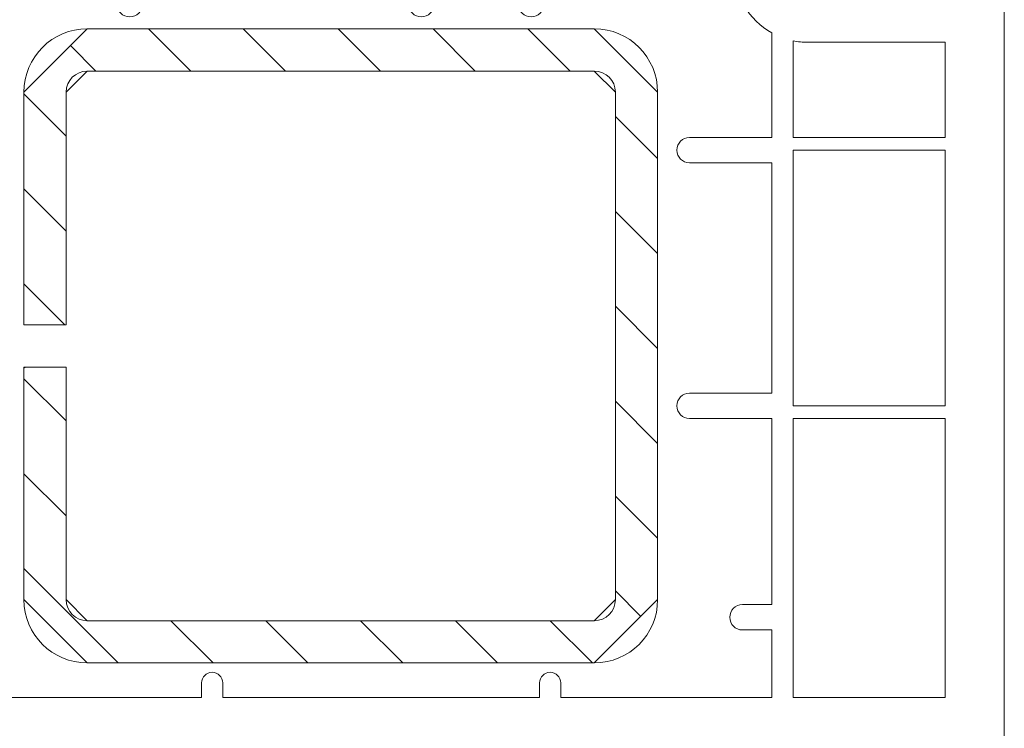
# Model space of a CAD drawing. Units: inches. Extents: x 10 to 3993, y -842 to 832.
# Drawn here: x 290 to 329, y -588 to -561 of the extents above; entities that cross this region are included whole.
import ezdxf

# ---------------------------------------------------------------- set-up
doc = ezdxf.new("R2010")
doc.units = ezdxf.units.IN
doc.header["$MEASUREMENT"] = 0
doc.layers.add('MB-kreskowanie', color=7, linetype='Continuous')

# ---------------------------------------------------------------- blocks, each defined once
blk = doc.blocks.new('block 4588')
at = {"layer": 'MB-kreskowanie', "color": 7, "lineweight": 9, "true_color": 0xffffff}
blk.add_lwpolyline([(290.223, -572.539), (291.885, -572.539)], dxfattribs=at)
blk = doc.blocks.new('block 4620')
at = {"layer": 'MB-kreskowanie', "color": 7, "lineweight": 9, "true_color": 0xffffff}
blk.add_lwpolyline([(312.674, -585.842), (292.717, -585.842)], dxfattribs=at)
blk = doc.blocks.new('block 4622')
at = {"layer": 'MB-kreskowanie', "color": 7, "lineweight": 9, "true_color": 0xffffff}
blk.add_lwpolyline([(290.223, -583.35), (290.223, -574.201)], dxfattribs=at)
blk = doc.blocks.new('block 4623')
at = {"layer": 'MB-kreskowanie', "color": 7, "lineweight": 9, "true_color": 0xffffff}
blk.add_open_spline([(312.674, -585.842), (314.051, -585.842), (315.168, -584.725), (315.168, -583.35)], degree=3, dxfattribs=at)
blk = doc.blocks.new('block 4624')
at = {"layer": 'MB-kreskowanie', "color": 7, "lineweight": 9, "true_color": 0xffffff}
blk.add_lwpolyline([(290.223, -574.201), (291.885, -574.201)], dxfattribs=at)
blk = doc.blocks.new('block 4625')
at = {"layer": 'MB-kreskowanie', "color": 7, "lineweight": 9, "true_color": 0xffffff}
blk.add_open_spline([(290.223, -583.35), (290.223, -584.725), (291.339, -585.842), (292.717, -585.842)], degree=3, dxfattribs=at)
blk = doc.blocks.new('block 4626')
at = {"layer": 'MB-kreskowanie', "color": 7, "lineweight": 9, "true_color": 0xffffff}
blk.add_open_spline([(312.674, -584.18), (313.131, -584.18), (313.506, -583.809), (313.506, -583.35)], degree=3, dxfattribs=at)
blk = doc.blocks.new('block 4627')
at = {"layer": 'MB-kreskowanie', "color": 7, "lineweight": 9, "true_color": 0xffffff}
blk.add_lwpolyline([(290.223, -574.246), (290.265, -574.201)], dxfattribs=at)
blk = doc.blocks.new('block 4628')
at = {"layer": 'MB-kreskowanie', "color": 7, "lineweight": 9, "true_color": 0xffffff}
blk.add_lwpolyline([(312.674, -584.18), (292.717, -584.18)], dxfattribs=at)
blk = doc.blocks.new('block 4629')
at = {"layer": 'MB-kreskowanie', "color": 7, "lineweight": 9, "true_color": 0xffffff}
blk.add_open_spline([(291.885, -583.35), (291.885, -583.809), (292.259, -584.18), (292.717, -584.18)], degree=3, dxfattribs=at)
blk = doc.blocks.new('block 4630')
at = {"layer": 'MB-kreskowanie', "color": 7, "lineweight": 9, "true_color": 0xffffff}
blk.add_lwpolyline([(291.885, -583.35), (291.885, -574.201)], dxfattribs=at)
blk = doc.blocks.new('block 5041')
at = {"layer": 'MB-kreskowanie', "color": 7, "lineweight": 9, "true_color": 0xffffff}
blk.add_open_spline([(278.924, -595.105), (278.924, -595.105), (278.924, -541.281), (278.924, -541.281), (278.924, -540.527), (279.43, -539.867), (280.156, -539.674), (280.156, -539.674), (289.732, -537.107), (289.732, -537.107), (289.732, -537.107), (290.456, -536.914), (290.456, -536.914), (290.68, -536.853), (290.906, -536.986), (290.967, -537.207), (291.026, -537.43), (290.894, -537.658), (290.673, -537.717), (290.673, -537.717), (290.505, -537.762), (290.505, -537.762), (290.505, -537.762), (290.351, -537.805), (290.351, -537.805), (289.985, -537.9), (289.732, -538.23), (289.732, -538.605), (289.732, -538.605), (289.732, -539.393), (289.732, -539.393), (289.732, -539.853), (289.362, -540.225), (288.9, -540.225), (288.9, -540.225), (288.487, -540.225), (288.487, -540.225), (288.487, -540.225), (288.487, -539.533), (288.487, -539.533), (288.487, -539.305), (288.299, -539.117), (288.07, -539.117), (288.034, -539.117), (287.997, -539.121), (287.963, -539.131), (287.963, -539.131), (286.606, -539.494), (286.606, -539.494), (286.245, -539.592), (285.991, -539.922), (285.991, -540.299), (285.991, -540.299), (285.991, -543.137), (285.991, -543.137), (285.991, -543.596), (286.363, -543.967), (286.822, -543.967), (286.822, -543.967), (288.07, -543.967), (288.07, -543.967), (288.299, -543.967), (288.487, -543.781), (288.487, -543.549), (288.487, -543.549), (288.487, -542.721), (288.487, -542.721), (288.487, -542.721), (288.9, -542.721), (288.9, -542.721), (289.362, -542.721), (289.732, -543.092), (289.732, -543.549), (289.732, -543.549), (289.732, -552.697), (289.732, -552.697), (289.732, -552.697), (289.03, -554.889), (289.03, -554.889), (288.633, -555.965), (289.183, -557.16), (290.261, -557.557), (290.72, -557.728), (291.223, -557.73), (291.684, -557.562), (291.684, -557.562), (295.97, -556.025), (295.97, -556.025), (295.97, -556.025), (307.674, -556.025), (307.674, -556.025), (307.674, -556.025), (307.848, -556.199), (307.848, -556.199), (307.947, -556.297), (308.105, -556.297), (308.203, -556.199), (308.203, -556.199), (308.379, -556.025), (308.379, -556.025), (308.379, -556.025), (318.168, -556.025), (318.168, -556.025), (318.396, -556.025), (318.584, -555.838), (318.584, -555.607), (318.584, -555.56), (318.574, -555.512), (318.557, -555.467), (318.557, -555.467), (318.006, -553.945), (318.006, -553.945), (318.006, -553.945), (318.006, -553.531), (318.006, -553.531), (318.006, -553.531), (321.33, -553.531), (321.33, -553.531), (321.33, -553.531), (321.33, -553.945), (321.33, -553.945), (321.33, -553.945), (320.25, -557.98), (320.25, -557.98), (320.25, -557.98), (320.25, -558.518), (320.25, -558.518), (320.25, -558.978), (320.621, -559.35), (321.082, -559.35), (321.082, -559.35), (325.654, -559.35), (325.654, -559.35), (326.113, -559.35), (326.484, -558.978), (326.484, -558.518), (326.484, -558.518), (326.484, -556.025), (326.484, -556.025), (326.484, -555.565), (326.113, -555.193), (325.654, -555.193), (325.654, -555.193), (324.99, -555.193), (324.99, -555.193), (324.99, -555.193), (324.656, -553.945), (324.656, -553.945), (324.656, -553.945), (324.656, -553.531), (324.656, -553.531), (324.656, -553.531), (327.984, -553.531), (327.984, -553.531), (328.441, -553.531), (328.812, -553.902), (328.812, -554.361), (328.812, -554.361), (328.812, -595.105), (328.812, -595.105), (328.812, -595.105), (328.812, -554.361), (328.812, -554.361), (328.812, -553.902), (328.441, -553.531), (327.984, -553.531), (327.984, -553.531), (324.656, -553.531), (324.656, -553.531), (324.656, -553.531), (324.656, -553.945), (324.656, -553.945), (324.656, -553.945), (324.99, -555.193), (324.99, -555.193), (324.99, -555.193), (325.654, -555.193), (325.654, -555.193), (326.113, -555.193), (326.484, -555.565), (326.484, -556.025), (326.484, -556.025), (326.484, -558.518), (326.484, -558.518), (326.484, -558.978), (326.113, -559.35), (325.654, -559.35), (325.654, -559.35), (321.082, -559.35), (321.082, -559.35), (320.621, -559.35), (320.25, -558.978), (320.25, -558.518), (320.25, -558.518), (320.25, -557.98), (320.25, -557.98), (320.25, -557.98), (321.33, -553.945), (321.33, -553.945), (321.33, -553.945), (321.33, -553.531), (321.33, -553.531), (321.33, -553.531), (318.006, -553.531), (318.006, -553.531), (318.006, -553.531), (318.006, -553.945), (318.006, -553.945), (318.006, -553.945), (318.557, -555.467), (318.557, -555.467), (318.574, -555.512), (318.584, -555.56), (318.584, -555.607), (318.584, -555.838), (318.396, -556.025), (318.168, -556.025), (318.168, -556.025), (308.379, -556.025), (308.379, -556.025), (308.379, -556.025), (308.203, -556.199), (308.203, -556.199), (308.105, -556.297), (307.947, -556.297), (307.848, -556.199), (307.848, -556.199), (307.674, -556.025), (307.674, -556.025), (307.674, -556.025), (295.97, -556.025), (295.97, -556.025), (295.97, -556.025), (291.684, -557.562), (291.684, -557.562), (291.223, -557.73), (290.72, -557.728), (290.261, -557.557), (289.183, -557.16), (288.633, -555.965), (289.03, -554.889), (289.03, -554.889), (289.732, -552.697), (289.732, -552.697), (289.732, -552.697), (289.732, -543.549), (289.732, -543.549), (289.732, -543.092), (289.362, -542.721), (288.9, -542.721), (288.9, -542.721), (288.487, -542.721), (288.487, -542.721), (288.487, -542.721), (288.487, -543.549), (288.487, -543.549), (288.487, -543.781), (288.299, -543.967), (288.07, -543.967), (288.07, -543.967), (286.822, -543.967), (286.822, -543.967), (286.363, -543.967), (285.991, -543.596), (285.991, -543.137), (285.991, -543.137), (285.991, -540.299), (285.991, -540.299), (285.991, -539.922), (286.245, -539.592), (286.606, -539.494), (286.606, -539.494), (287.963, -539.131), (287.963, -539.131), (287.997, -539.121), (288.034, -539.117), (288.07, -539.117), (288.299, -539.117), (288.487, -539.305), (288.487, -539.533), (288.487, -539.533), (288.487, -540.225), (288.487, -540.225), (288.487, -540.225), (288.9, -540.225), (288.9, -540.225), (289.362, -540.225), (289.732, -539.853), (289.732, -539.393), (289.732, -539.393), (289.732, -538.605), (289.732, -538.605), (289.732, -538.23), (289.985, -537.9), (290.351, -537.805), (290.351, -537.805), (290.505, -537.762), (290.505, -537.762), (290.505, -537.762), (290.673, -537.717), (290.673, -537.717), (290.894, -537.658), (291.026, -537.43), (290.967, -537.207), (290.906, -536.986), (290.68, -536.853), (290.456, -536.914), (290.456, -536.914), (289.732, -537.107), (289.732, -537.107), (289.732, -537.107), (280.156, -539.674), (280.156, -539.674), (279.43, -539.867), (278.924, -540.527), (278.924, -541.281), (278.924, -541.281), (278.924, -595.105), (278.924, -595.105)], degree=3, knots=[0, 0, 0, 0, 1, 1, 1, 2, 2, 2, 3, 3, 3, 4, 4, 4, 5, 5, 5, 6, 6, 6, 7, 7, 7, 8, 8, 8, 9, 9, 9, 10, 10, 10, 11, 11, 11, 12, 12, 12, 13, 13, 13, 14, 14, 14, 15, 15, 15, 16, 16, 16, 17, 17, 17, 18, 18, 18, 19, 19, 19, 20, 20, 20, 21, 21, 21, 22, 22, 22, 23, 23, 23, 24, 24, 24, 25, 25, 25, 26, 26, 26, 27, 27, 27, 28, 28, 28, 29, 29, 29, 30, 30, 30, 31, 31, 31, 32, 32, 32, 33, 33, 33, 34, 34, 34, 35, 35, 35, 36, 36, 36, 37, 37, 37, 38, 38, 38, 39, 39, 39, 40, 40, 40, 41, 41, 41, 42, 42, 42, 43, 43, 43, 44, 44, 44, 45, 45, 45, 46, 46, 46, 47, 47, 47, 48, 48, 48, 49, 49, 49, 50, 50, 50, 51, 51, 51, 52, 52, 52, 53, 53, 53, 54, 54, 54, 55, 55, 55, 56, 56, 56, 57, 57, 57, 58, 58, 58, 59, 59, 59, 60, 60, 60, 61, 61, 61, 62, 62, 62, 63, 63, 63, 64, 64, 64, 65, 65, 65, 66, 66, 66, 67, 67, 67, 68, 68, 68, 69, 69, 69, 70, 70, 70, 71, 71, 71, 72, 72, 72, 73, 73, 73, 74, 74, 74, 75, 75, 75, 76, 76, 76, 77, 77, 77, 78, 78, 78, 79, 79, 79, 80, 80, 80, 81, 81, 81, 82, 82, 82, 83, 83, 83, 84, 84, 84, 85, 85, 85, 86, 86, 86, 87, 87, 87, 88, 88, 88, 89, 89, 89, 90, 90, 90, 91, 91, 91, 92, 92, 92, 93, 93, 93, 94, 94, 94, 95, 95, 95, 96, 96, 96, 97, 97, 97, 98, 98, 98, 99, 99, 99, 100, 100, 100, 101, 101, 101, 102, 102, 102, 103, 103, 103, 104, 104, 104, 105, 105, 105, 106, 106, 106, 106], dxfattribs=at)
blk = doc.blocks.new('block 5061')
at = {"layer": 'MB-kreskowanie', "lineweight": 0}
blk.add_lwpolyline([(292.717, -585.842), (290.223, -583.348), (290.223, -574.246), (290.268, -574.201), (291.885, -574.201), (291.885, -583.348), (292.717, -584.18), (312.674, -584.18), (313.506, -583.348), (313.506, -563.393), (312.674, -562.56), (292.717, -562.56), (291.885, -563.393), (291.885, -572.539), (290.223, -572.539), (290.223, -563.393), (292.717, -560.897), (312.674, -560.897), (315.168, -563.393), (315.168, -583.348), (312.674, -585.842), (292.717, -585.842)], dxfattribs=at)
at = {"layer": 'MB-kreskowanie', "color": 7, "lineweight": 9, "true_color": 0xffffff}
for points in [[(295.125, -560.897), (296.789, -562.56)], [(298.859, -560.897), (300.523, -562.56)], [(302.594, -560.897), (304.256, -562.56)], [(306.326, -560.897), (307.988, -562.56)], [(310.06, -560.897), (311.723, -562.56)], [(292.056, -561.56), (293.054, -562.56)], [(290.223, -563.461), (291.885, -565.125)], [(313.506, -564.342), (315.168, -566.006)], [(290.223, -567.197), (291.885, -568.859)], [(313.506, -568.078), (315.168, -569.74)], [(290.223, -570.93), (291.832, -572.539)], [(313.506, -571.81), (315.168, -573.473)], [(290.223, -574.664), (291.885, -576.324)], [(313.506, -575.543), (315.168, -577.207)], [(290.223, -578.397), (291.885, -580.059)], [(313.506, -579.277), (315.168, -580.94)], [(290.223, -582.129), (293.935, -585.842)], [(313.506, -583.01), (314.506, -584.01)], [(296.006, -584.18), (297.668, -585.842)], [(299.74, -584.18), (301.402, -585.842)], [(303.473, -584.18), (305.137, -585.842)], [(307.209, -584.18), (308.871, -585.842)], [(310.941, -584.18), (312.603, -585.842)]]:
    blk.add_lwpolyline(points, dxfattribs=at)
blk = doc.blocks.new('block 5070')
at = {"layer": 'MB-kreskowanie', "color": 7, "lineweight": 9, "true_color": 0xffffff}
blk.add_lwpolyline([(320.498, -576.23), (326.484, -576.23), (326.484, -587.207), (320.498, -587.207), (320.498, -576.23)], dxfattribs=at)
blk = doc.blocks.new('block 5071')
at = {"layer": 'MB-kreskowanie', "color": 7, "lineweight": 9, "true_color": 0xffffff}
blk.add_lwpolyline([(320.498, -565.67), (326.484, -565.67), (326.484, -575.73), (320.498, -575.73), (320.498, -565.67)], dxfattribs=at)
blk = doc.blocks.new('block 5072')
at = {"layer": 'MB-kreskowanie', "color": 7, "lineweight": 9, "true_color": 0xffffff}
blk.add_open_spline([(320.498, -561.371), (320.691, -561.408), (320.887, -561.43), (321.082, -561.43), (321.082, -561.43), (326.484, -561.43), (326.484, -561.43), (326.484, -561.43), (326.484, -565.17), (326.484, -565.17), (326.484, -565.17), (320.498, -565.17), (320.498, -565.17), (320.498, -565.17), (320.498, -561.371), (320.498, -561.371)], degree=3, knots=[0, 0, 0, 0, 1, 1, 1, 2, 2, 2, 3, 3, 3, 4, 4, 4, 5, 5, 5, 5], dxfattribs=at)
blk = doc.blocks.new('block 5076')
at = {"layer": 'MB-kreskowanie', "color": 7, "lineweight": 9, "true_color": 0xffffff}
blk.add_open_spline([(292.388, -559.522), (292.388, -559.522), (293.891, -558.98), (293.891, -558.98), (293.891, -558.98), (293.891, -559.934), (293.891, -559.934), (293.891, -560.207), (294.114, -560.43), (294.391, -560.43), (294.666, -560.43), (294.889, -560.207), (294.889, -559.934), (294.889, -559.934), (294.889, -558.621), (294.889, -558.621), (294.889, -558.621), (296.33, -558.103), (296.33, -558.103), (296.33, -558.103), (305.367, -558.103), (305.367, -558.103), (305.367, -558.103), (305.367, -559.934), (305.367, -559.934), (305.367, -560.207), (305.59, -560.43), (305.863, -560.43), (306.141, -560.43), (306.363, -560.207), (306.363, -559.934), (306.363, -559.934), (306.363, -558.103), (306.363, -558.103), (306.363, -558.103), (309.691, -558.103), (309.691, -558.103), (309.691, -558.103), (309.691, -559.934), (309.691, -559.934), (309.691, -560.207), (309.914, -560.43), (310.187, -560.43), (310.465, -560.43), (310.687, -560.207), (310.687, -559.934), (310.687, -559.934), (310.687, -558.103), (310.687, -558.103), (310.687, -558.103), (314.193, -558.103), (314.193, -558.103), (314.193, -558.103), (313.666, -559.018), (313.666, -559.018), (313.527, -559.256), (313.609, -559.56), (313.848, -559.699), (314.086, -559.838), (314.391, -559.754), (314.527, -559.516), (314.527, -559.516), (315.344, -558.103), (315.344, -558.103), (315.344, -558.103), (318.17, -558.103), (318.17, -558.103), (318.17, -558.103), (318.17, -558.518), (318.17, -558.518), (318.17, -559.576), (318.744, -560.549), (319.668, -561.06), (319.668, -561.06), (319.668, -565.17), (319.668, -565.17), (319.668, -565.17), (316.422, -565.17), (316.422, -565.17), (316.146, -565.17), (315.924, -565.395), (315.924, -565.67), (315.924, -565.945), (316.146, -566.168), (316.422, -566.168), (316.422, -566.168), (319.668, -566.168), (319.668, -566.168), (319.668, -566.168), (319.668, -575.23), (319.668, -575.23), (319.668, -575.23), (316.422, -575.23), (316.422, -575.23), (316.146, -575.23), (315.924, -575.453), (315.924, -575.73), (315.924, -576.006), (316.146, -576.23), (316.422, -576.23), (316.422, -576.23), (319.668, -576.23), (319.668, -576.23), (319.668, -576.23), (319.668, -583.547), (319.668, -583.547), (319.668, -583.547), (318.502, -583.547), (318.502, -583.547), (318.228, -583.547), (318.006, -583.77), (318.006, -584.045), (318.006, -584.322), (318.228, -584.545), (318.502, -584.545), (318.502, -584.545), (319.668, -584.545), (319.668, -584.545), (319.668, -584.545), (319.668, -587.207), (319.668, -587.207), (319.668, -587.207), (311.353, -587.207), (311.353, -587.207), (311.353, -587.207), (311.353, -586.623), (311.353, -586.623), (311.353, -586.395), (311.166, -586.207), (310.935, -586.207), (310.707, -586.207), (310.521, -586.395), (310.521, -586.623), (310.521, -586.623), (310.521, -587.207), (310.521, -587.207), (310.521, -587.207), (298.048, -587.207), (298.048, -587.207), (298.048, -587.207), (298.048, -586.623), (298.048, -586.623), (298.048, -586.395), (297.861, -586.207), (297.632, -586.207), (297.402, -586.207), (297.218, -586.395), (297.218, -586.623), (297.218, -586.623), (297.218, -587.207), (297.218, -587.207), (297.218, -587.207), (289.732, -587.207), (289.732, -587.207), (289.732, -587.207), (289.732, -559.574), (289.732, -559.574), (290.6, -559.848), (291.532, -559.826), (292.388, -559.522)], degree=3, knots=[0, 0, 0, 0, 1, 1, 1, 2, 2, 2, 3, 3, 3, 4, 4, 4, 5, 5, 5, 6, 6, 6, 7, 7, 7, 8, 8, 8, 9, 9, 9, 10, 10, 10, 11, 11, 11, 12, 12, 12, 13, 13, 13, 14, 14, 14, 15, 15, 15, 16, 16, 16, 17, 17, 17, 18, 18, 18, 19, 19, 19, 20, 20, 20, 21, 21, 21, 22, 22, 22, 23, 23, 23, 24, 24, 24, 25, 25, 25, 26, 26, 26, 27, 27, 27, 28, 28, 28, 29, 29, 29, 30, 30, 30, 31, 31, 31, 32, 32, 32, 33, 33, 33, 34, 34, 34, 35, 35, 35, 36, 36, 36, 37, 37, 37, 38, 38, 38, 39, 39, 39, 40, 40, 40, 41, 41, 41, 42, 42, 42, 43, 43, 43, 44, 44, 44, 45, 45, 45, 46, 46, 46, 47, 47, 47, 48, 48, 48, 49, 49, 49, 50, 50, 50, 51, 51, 51, 52, 52, 52, 53, 53, 53, 53], dxfattribs=at)
blk = doc.blocks.new('block 5077')
at = {"layer": 'MB-kreskowanie', "color": 7, "lineweight": 9, "true_color": 0xffffff}
blk.add_open_spline([(320.25, -558.518), (320.25, -558.518), (320.25, -557.98), (320.25, -557.98), (320.25, -557.98), (321.33, -553.945), (321.33, -553.945), (321.33, -553.945), (321.33, -553.531), (321.33, -553.531), (321.33, -553.531), (318.006, -553.531), (318.006, -553.531), (318.006, -553.531), (318.006, -553.945), (318.006, -553.945), (318.006, -553.945), (318.557, -555.467), (318.557, -555.467), (318.574, -555.512), (318.584, -555.56), (318.584, -555.607), (318.584, -555.838), (318.396, -556.025), (318.168, -556.025), (318.168, -556.025), (308.379, -556.025), (308.379, -556.025), (308.379, -556.025), (308.203, -556.199), (308.203, -556.199), (308.105, -556.297), (307.947, -556.297), (307.848, -556.199), (307.848, -556.199), (307.674, -556.025), (307.674, -556.025), (307.674, -556.025), (295.97, -556.025), (295.97, -556.025), (295.97, -556.025), (291.684, -557.562), (291.684, -557.562), (291.223, -557.73), (290.72, -557.728), (290.261, -557.557), (289.183, -557.16), (288.633, -555.965), (289.03, -554.889), (289.03, -554.889), (289.732, -552.697), (289.732, -552.697), (289.732, -552.697), (289.732, -543.549), (289.732, -543.549), (289.732, -543.092), (289.362, -542.721), (288.9, -542.721), (288.9, -542.721), (288.487, -542.721), (288.487, -542.721), (288.487, -542.721), (288.487, -543.549), (288.487, -543.549), (288.487, -543.781), (288.299, -543.967), (288.07, -543.967), (288.07, -543.967), (286.822, -543.967), (286.822, -543.967), (286.363, -543.967), (285.991, -543.596), (285.991, -543.137), (285.991, -543.137), (285.991, -540.299), (285.991, -540.299), (285.991, -539.922), (286.245, -539.592), (286.606, -539.494), (286.606, -539.494), (287.963, -539.131), (287.963, -539.131), (287.997, -539.121), (288.034, -539.117), (288.07, -539.117), (288.299, -539.117), (288.487, -539.305), (288.487, -539.533), (288.487, -539.533), (288.487, -540.225), (288.487, -540.225), (288.487, -540.225), (288.9, -540.225), (288.9, -540.225), (289.362, -540.225), (289.732, -539.853), (289.732, -539.393), (289.732, -539.393), (289.732, -538.605), (289.732, -538.605), (289.732, -538.23), (289.985, -537.9), (290.351, -537.805), (290.351, -537.805), (290.505, -537.762), (290.505, -537.762), (290.505, -537.762), (290.673, -537.717), (290.673, -537.717), (290.894, -537.658), (291.026, -537.43), (290.967, -537.207), (290.906, -536.986), (290.68, -536.853), (290.456, -536.914), (290.456, -536.914), (289.732, -537.107), (289.732, -537.107), (289.732, -537.107), (280.156, -539.674), (280.156, -539.674), (279.43, -539.867), (278.924, -540.527), (278.924, -541.281), (278.924, -541.281), (278.924, -595.105), (278.924, -595.105), (278.924, -595.105), (283.083, -595.105), (283.083, -595.105), (283.083, -595.105), (283.083, -594.69), (283.083, -594.69), (283.083, -594.69), (282.746, -593.441), (282.746, -593.441), (282.746, -593.441), (282.084, -593.441), (282.084, -593.441), (281.625, -593.441), (281.251, -593.068), (281.251, -592.609), (281.251, -592.609), (281.251, -590.115), (281.251, -590.115), (281.251, -589.656), (281.625, -589.285), (282.084, -589.285), (282.084, -589.285), (286.655, -589.285), (286.655, -589.285), (287.114, -589.285), (287.488, -589.656), (287.488, -590.115), (287.488, -590.115), (287.488, -590.654), (287.488, -590.654), (287.488, -590.654), (286.408, -594.69), (286.408, -594.69), (286.408, -594.69), (286.408, -595.105), (286.408, -595.105), (286.408, -595.105), (290.119, -595.105), (290.119, -595.105), (290.119, -595.105), (290.565, -593.441), (290.565, -593.441), (290.565, -593.441), (289.436, -593.441), (289.436, -593.441), (289.399, -593.441), (289.364, -593.435), (289.327, -593.428), (289.105, -593.367), (288.974, -593.141), (289.035, -592.92), (289.035, -592.92), (289.843, -589.9), (289.843, -589.9), (289.94, -589.537), (290.269, -589.285), (290.646, -589.285), (290.646, -589.285), (307.674, -589.285), (307.674, -589.285), (307.674, -589.285), (307.848, -589.107), (307.848, -589.107), (307.947, -589.01), (308.105, -589.01), (308.203, -589.107), (308.203, -589.107), (308.379, -589.285), (308.379, -589.285), (308.379, -589.285), (317.092, -589.285), (317.092, -589.285), (317.469, -589.285), (317.799, -589.537), (317.896, -589.9), (317.896, -589.9), (318.703, -592.92), (318.703, -592.92), (318.713, -592.953), (318.719, -592.99), (318.719, -593.025), (318.719, -593.256), (318.531, -593.441), (318.301, -593.441), (318.301, -593.441), (317.174, -593.441), (317.174, -593.441), (317.174, -593.441), (317.617, -595.105), (317.617, -595.105), (317.617, -595.105), (321.33, -595.105), (321.33, -595.105), (321.33, -595.105), (321.33, -594.69), (321.33, -594.69), (321.33, -594.69), (320.25, -590.654), (320.25, -590.654), (320.25, -590.654), (320.25, -590.115), (320.25, -590.115), (320.25, -589.656), (320.621, -589.285), (321.082, -589.285), (321.082, -589.285), (325.654, -589.285), (325.654, -589.285), (326.113, -589.285), (326.484, -589.656), (326.484, -590.115), (326.484, -590.115), (326.484, -592.609), (326.484, -592.609), (326.484, -593.068), (326.113, -593.441), (325.654, -593.441), (325.654, -593.441), (324.99, -593.441), (324.99, -593.441), (324.99, -593.441), (324.656, -594.69), (324.656, -594.69), (324.656, -594.69), (324.656, -595.105), (324.656, -595.105), (324.656, -595.105), (328.812, -595.105), (328.812, -595.105), (328.812, -595.105), (328.812, -554.361), (328.812, -554.361), (328.812, -553.902), (328.441, -553.531), (327.984, -553.531), (327.984, -553.531), (324.656, -553.531), (324.656, -553.531), (324.656, -553.531), (324.656, -553.945), (324.656, -553.945), (324.656, -553.945), (324.99, -555.193), (324.99, -555.193), (324.99, -555.193), (325.654, -555.193), (325.654, -555.193), (326.113, -555.193), (326.484, -555.565), (326.484, -556.025), (326.484, -556.025), (326.484, -558.518), (326.484, -558.518), (326.484, -558.978), (326.113, -559.35), (325.654, -559.35), (325.654, -559.35), (321.082, -559.35), (321.082, -559.35), (320.621, -559.35), (320.25, -558.978), (320.25, -558.518)], degree=3, knots=[0, 0, 0, 0, 1, 1, 1, 2, 2, 2, 3, 3, 3, 4, 4, 4, 5, 5, 5, 6, 6, 6, 7, 7, 7, 8, 8, 8, 9, 9, 9, 10, 10, 10, 11, 11, 11, 12, 12, 12, 13, 13, 13, 14, 14, 14, 15, 15, 15, 16, 16, 16, 17, 17, 17, 18, 18, 18, 19, 19, 19, 20, 20, 20, 21, 21, 21, 22, 22, 22, 23, 23, 23, 24, 24, 24, 25, 25, 25, 26, 26, 26, 27, 27, 27, 28, 28, 28, 29, 29, 29, 30, 30, 30, 31, 31, 31, 32, 32, 32, 33, 33, 33, 34, 34, 34, 35, 35, 35, 36, 36, 36, 37, 37, 37, 38, 38, 38, 39, 39, 39, 40, 40, 40, 41, 41, 41, 42, 42, 42, 43, 43, 43, 44, 44, 44, 45, 45, 45, 46, 46, 46, 47, 47, 47, 48, 48, 48, 49, 49, 49, 50, 50, 50, 51, 51, 51, 52, 52, 52, 53, 53, 53, 54, 54, 54, 55, 55, 55, 56, 56, 56, 57, 57, 57, 58, 58, 58, 59, 59, 59, 60, 60, 60, 61, 61, 61, 62, 62, 62, 63, 63, 63, 64, 64, 64, 65, 65, 65, 66, 66, 66, 67, 67, 67, 68, 68, 68, 69, 69, 69, 70, 70, 70, 71, 71, 71, 72, 72, 72, 73, 73, 73, 74, 74, 74, 75, 75, 75, 76, 76, 76, 77, 77, 77, 78, 78, 78, 79, 79, 79, 80, 80, 80, 81, 81, 81, 82, 82, 82, 83, 83, 83, 84, 84, 84, 85, 85, 85, 86, 86, 86, 87, 87, 87, 88, 88, 88, 89, 89, 89, 90, 90, 90, 91, 91, 91, 92, 92, 92, 93, 93, 93, 94, 94, 94, 95, 95, 95, 96, 96, 96, 96], dxfattribs=at)
blk = doc.blocks.new('block 5169')
at = {"layer": 'MB-kreskowanie', "color": 7, "lineweight": 9, "true_color": 0xffffff}
blk.add_lwpolyline([(292.717, -560.897), (312.674, -560.897)], dxfattribs=at)
blk = doc.blocks.new('block 5170')
at = {"layer": 'MB-kreskowanie', "color": 7, "lineweight": 9, "true_color": 0xffffff}
blk.add_lwpolyline([(315.168, -563.3926), (315.168, -583.3496)], dxfattribs=at)
blk = doc.blocks.new('block 5171')
at = {"layer": 'MB-kreskowanie', "color": 7, "lineweight": 9, "true_color": 0xffffff}
blk.add_lwpolyline([(312.674, -585.842), (292.717, -585.842)], dxfattribs=at)
blk = doc.blocks.new('block 5172')
at = {"layer": 'MB-kreskowanie', "color": 7, "lineweight": 9, "true_color": 0xffffff}
blk.add_lwpolyline([(290.223, -583.35), (290.223, -574.201)], dxfattribs=at)
blk = doc.blocks.new('block 5173')
at = {"layer": 'MB-kreskowanie', "color": 7, "lineweight": 9, "true_color": 0xffffff}
blk.add_open_spline([(292.717, -560.897), (291.339, -560.897), (290.223, -562.016), (290.223, -563.393)], degree=3, dxfattribs=at)
blk = doc.blocks.new('block 5174')
at = {"layer": 'MB-kreskowanie', "color": 7, "lineweight": 9, "true_color": 0xffffff}
blk.add_open_spline([(315.168, -563.393), (315.168, -562.016), (314.051, -560.897), (312.674, -560.897)], degree=3, dxfattribs=at)
blk = doc.blocks.new('block 5175')
at = {"layer": 'MB-kreskowanie', "color": 7, "lineweight": 9, "true_color": 0xffffff}
blk.add_open_spline([(312.674, -585.842), (314.051, -585.842), (315.168, -584.725), (315.168, -583.35)], degree=3, dxfattribs=at)
blk = doc.blocks.new('block 5176')
at = {"layer": 'MB-kreskowanie', "color": 7, "lineweight": 9, "true_color": 0xffffff}
blk.add_open_spline([(290.223, -583.35), (290.223, -584.725), (291.339, -585.842), (292.717, -585.842)], degree=3, dxfattribs=at)
blk = doc.blocks.new('block 5177')
at = {"layer": 'MB-kreskowanie', "color": 7, "lineweight": 9, "true_color": 0xffffff}
blk.add_lwpolyline([(290.223, -572.539), (291.885, -572.539)], dxfattribs=at)
blk = doc.blocks.new('block 5178')
at = {"layer": 'MB-kreskowanie', "color": 7, "lineweight": 9, "true_color": 0xffffff}
blk.add_lwpolyline([(290.223, -574.201), (291.885, -574.201)], dxfattribs=at)
blk = doc.blocks.new('block 5179')
at = {"layer": 'MB-kreskowanie', "color": 7, "lineweight": 9, "true_color": 0xffffff}
blk.add_lwpolyline([(290.223, -572.539), (290.223, -563.393)], dxfattribs=at)
blk = doc.blocks.new('block 5180')
at = {"layer": 'MB-kreskowanie', "color": 7, "lineweight": 9, "true_color": 0xffffff}
blk.add_lwpolyline([(291.885, -572.539), (291.885, -563.393)], dxfattribs=at)
blk = doc.blocks.new('block 5181')
at = {"layer": 'MB-kreskowanie', "color": 7, "lineweight": 9, "true_color": 0xffffff}
blk.add_open_spline([(292.717, -562.56), (292.259, -562.56), (291.885, -562.932), (291.885, -563.393)], degree=3, dxfattribs=at)
blk = doc.blocks.new('block 5182')
at = {"layer": 'MB-kreskowanie', "color": 7, "lineweight": 9, "true_color": 0xffffff}
blk.add_lwpolyline([(292.717, -562.56), (312.674, -562.56)], dxfattribs=at)
blk = doc.blocks.new('block 5183')
at = {"layer": 'MB-kreskowanie', "color": 7, "lineweight": 9, "true_color": 0xffffff}
blk.add_open_spline([(313.506, -563.393), (313.506, -562.932), (313.131, -562.56), (312.674, -562.56)], degree=3, dxfattribs=at)
blk = doc.blocks.new('block 5184')
at = {"layer": 'MB-kreskowanie', "color": 7, "lineweight": 9, "true_color": 0xffffff}
blk.add_lwpolyline([(313.506, -563.393), (313.506, -583.35)], dxfattribs=at)
blk = doc.blocks.new('block 5185')
at = {"layer": 'MB-kreskowanie', "color": 7, "lineweight": 9, "true_color": 0xffffff}
blk.add_open_spline([(312.674, -584.18), (313.131, -584.18), (313.506, -583.809), (313.506, -583.35)], degree=3, dxfattribs=at)
blk = doc.blocks.new('block 5186')
at = {"layer": 'MB-kreskowanie', "color": 7, "lineweight": 9, "true_color": 0xffffff}
blk.add_lwpolyline([(312.674, -584.18), (292.717, -584.18)], dxfattribs=at)
blk = doc.blocks.new('block 5187')
at = {"layer": 'MB-kreskowanie', "color": 7, "lineweight": 9, "true_color": 0xffffff}
blk.add_open_spline([(291.885, -583.35), (291.885, -583.809), (292.259, -584.18), (292.717, -584.18)], degree=3, dxfattribs=at)
blk = doc.blocks.new('block 5188')
at = {"layer": 'MB-kreskowanie', "color": 7, "lineweight": 9, "true_color": 0xffffff}
blk.add_lwpolyline([(291.885, -583.35), (291.885, -574.201)], dxfattribs=at)
blk = doc.blocks.new('block 5218')
at = {"layer": 'MB-kreskowanie', "color": 7, "lineweight": 9, "true_color": 0xffffff}
blk.add_lwpolyline([(290.223, -574.246), (290.265, -574.201)], dxfattribs=at)
blk = doc.blocks.new('block 5309')
at = {"layer": 'MB-kreskowanie', "color": 7, "lineweight": 9, "true_color": 0xffffff}
blk.add_lwpolyline([(320.498, -576.23), (326.484, -576.23), (326.484, -587.207), (320.498, -587.207), (320.498, -576.23)], dxfattribs=at)
blk = doc.blocks.new('block 4582')
at = {"layer": 'MB-kreskowanie'}
for name in ['block 5041', 'block 5077', 'block 5076', 'block 5061', 'block 5173', 'block 5169', 'block 5174', 'block 5072', 'block 5181', 'block 5182', 'block 5183', 'block 5179', 'block 5180', 'block 5184', 'block 5170', 'block 5071', 'block 4588', 'block 5177', 'block 4622', 'block 4624', 'block 4627', 'block 5172', 'block 5178', 'block 5218', 'block 4630', 'block 5188', 'block 5070', 'block 5309', 'block 4625', 'block 5176', 'block 4629', 'block 5187', 'block 4623', 'block 4626', 'block 5175', 'block 5185', 'block 4628', 'block 5186', 'block 4620', 'block 5171']:
    blk.add_blockref(name, (0, 0), dxfattribs=at)
blk = doc.blocks.new('block 4581')
at = {"layer": 'MB-kreskowanie'}
blk.add_blockref('block 4582', (0, 0), dxfattribs=at)

msp = doc.modelspace()

# ---------------------------------------------------------------- block references
at = {"layer": 'MB-kreskowanie'}
msp.add_blockref('block 4581', (0, 0), dxfattribs=at)

doc.saveas('drawing.dxf')
